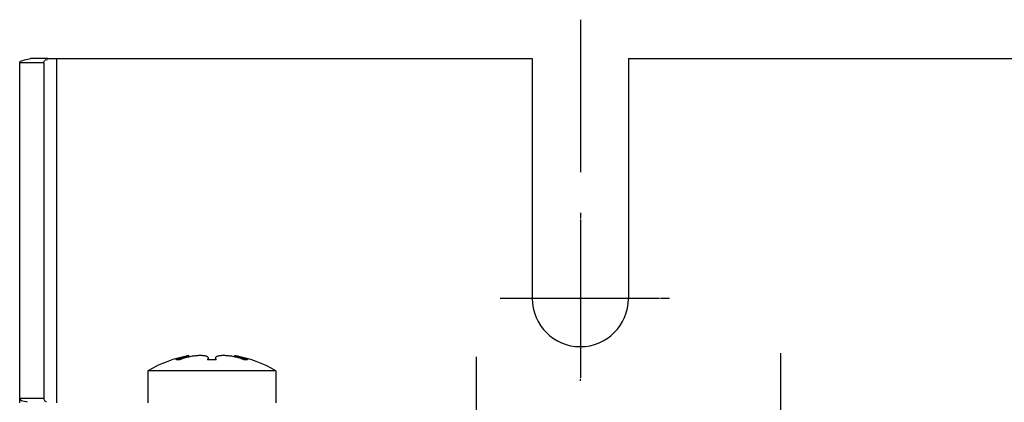
# Model space of a CAD drawing. Units: inches. Extents: x 0 to 44, y 0 to 34.
# Drawn here: x 17.4 to 19.8, y 30.8 to 31.8 of the extents above; entities that cross this region are included whole.
import ezdxf

# ---------------------------------------------------------------- set-up
doc = ezdxf.new("R2010")
doc.units = ezdxf.units.IN
doc.header["$MEASUREMENT"] = 0
doc.linetypes.add('CENTER', pattern=[0.6, 0.375, -0.075, 0.075, -0.075])
doc.layers.add('DEFAULT_1', color=7, linetype='CENTER')

msp = doc.modelspace()

# ---------------------------------------------------------------- linework, layer by layer
at = {"color": 7, "linetype": 'Continuous'}
for p, q in [((17.4777, 31.679), (17.436, 31.679)), ((17.4095, 30.8326), (17.4095, 31.6686)), ((17.4685, 31.6686), (17.4095, 31.6686)), ((17.794, 30.9384), (17.794, 30.9385)), ((17.8253, 30.9451), (17.8253, 30.9484)), ((17.8733, 30.9383), (17.8733, 30.9422)), ((17.8905, 30.9383), (17.8905, 30.9422)), ((17.9384, 30.9451), (17.9384, 30.9484)), ((17.9697, 30.9385), (17.9697, 30.9384)), ((17.7244, 30.9113), (17.7244, 30.8326)), ((18.0393, 30.9113), (17.7244, 30.9113)), ((18.0393, 30.9113), (18.0393, 30.8326)), ((17.4685, 30.843), (17.4095, 30.843))]:
    msp.add_line(p, q, dxfattribs=at)
at = {"color": 3, "linetype": 'Continuous'}
for p, q in [((17.4777, 31.679), (18.6692, 31.679)), ((18.6692, 31.679), (18.6692, 31.0885)), ((18.9054, 31.679), (18.9054, 31.0885)), ((18.9054, 31.679), (23.3932, 31.679)), ((17.4685, 31.6686), (17.4685, 30.843))]:
    msp.add_line(p, q, dxfattribs=at)
at = {"color": 9, "linetype": 'Continuous'}
msp.add_line((17.5, 31.679), (17.5, 30.8326), dxfattribs=at)
at = {"color": 2, "linetype": 'Continuous'}
for p, q in [((18.7873, 31.2833), (18.7873, 30.8936)), ((18.9822, 31.0885), (18.6018, 31.0885))]:
    msp.add_line(p, q, dxfattribs=at)
at = {"color": 3, "linetype": 'Continuous'}
msp.add_arc((18.7873, 31.0885), 0.1181, 180, 0, dxfattribs=at)
at = {"color": 7, "linetype": 'Continuous'}
for start, end in [(100.3464, 120), (60, 79.6536)]:
    msp.add_arc((17.8819, 30.6386), 0.3149, start, end, dxfattribs=at)
for points, knots in [([(17.4095, 31.6686), (17.4095, 31.6732), (17.4235, 31.6755), (17.4311, 31.678), (17.436, 31.679)], [0, 0, 0, 0, 0.01397181, 0.02877046, 0.02877046, 0.02877046, 0.02877046]), ([(17.794, 30.9385), (17.7964, 30.9393), (17.801, 30.9408), (17.8073, 30.9428), (17.8126, 30.9444), (17.8167, 30.9457), (17.8199, 30.9467), (17.8222, 30.9474), (17.8238, 30.9479), (17.8248, 30.9482), (17.8252, 30.9483), (17.8253, 30.9484)], [0, 0, 0, 0, 0.00762746, 0.01431955, 0.01987735, 0.02421691, 0.02745665, 0.02981521, 0.03146353, 0.03246359, 0.03280153, 0.03280153, 0.03280153, 0.03280153]), ([(17.7951, 30.9378), (17.7948, 30.9378), (17.7943, 30.9379), (17.794, 30.9383), (17.794, 30.9384)], [0, 0, 0, 0, 0.000941729, 0.001322427, 0.001322427, 0.001322427, 0.001322427]), ([(17.8046, 30.9385), (17.8035, 30.9384), (17.8016, 30.9381), (17.799, 30.9378), (17.7968, 30.9377), (17.7956, 30.9378), (17.7951, 30.9378)], [0, 0, 0, 0, 0.003126827, 0.005819401, 0.007961055, 0.009511381, 0.009511381, 0.009511381, 0.009511381]), ([(17.8253, 30.9451), (17.8248, 30.945), (17.8221, 30.9444), (17.8171, 30.9432), (17.8106, 30.9411), (17.8065, 30.9394), (17.8046, 30.9385)], [0, 0, 0, 0, 0.00137814, 0.00840616, 0.01539406, 0.02179535, 0.02179535, 0.02179535, 0.02179535]), ([(17.8732, 30.9422), (17.8732, 30.9425), (17.8731, 30.9436), (17.8718, 30.9451), (17.8695, 30.9463), (17.8667, 30.9472), (17.8634, 30.9478), (17.8597, 30.9482), (17.8556, 30.9484), (17.8512, 30.9484), (17.8464, 30.9482), (17.8414, 30.9477), (17.836, 30.9471), (17.8306, 30.9462), (17.827, 30.9455), (17.8253, 30.9451)], [0, 0, 0, 0, 0.00087372, 0.00301947, 0.00560388, 0.00859212, 0.01191987, 0.0156348, 0.01973534, 0.02416303, 0.0289366, 0.03401552, 0.03938608, 0.04526556, 0.05041643, 0.05041643, 0.05041643, 0.05041643]), ([(17.8713, 30.9385), (17.872, 30.9392), (17.873, 30.9404), (17.8732, 30.9418), (17.8732, 30.9422)], [0, 0, 0, 0, 0.002978031, 0.004264001, 0.004264001, 0.004264001, 0.004264001]), ([(17.8905, 30.9383), (17.8903, 30.9382), (17.8893, 30.9381), (17.8873, 30.9379), (17.8846, 30.9378), (17.8819, 30.9377), (17.8791, 30.9378), (17.8764, 30.9379), (17.8744, 30.9381), (17.8734, 30.9382), (17.8733, 30.9383)], [0, 0, 0, 0, 0.0004816, 0.00310294, 0.00583369, 0.00862002, 0.01140614, 0.01413629, 0.01675674, 0.01723736, 0.01723736, 0.01723736, 0.01723736]), ([(17.9384, 30.9451), (17.9368, 30.9455), (17.9332, 30.9462), (17.9278, 30.9471), (17.9223, 30.9477), (17.9172, 30.9482), (17.9124, 30.9484), (17.9079, 30.9484), (17.9038, 30.9482), (17.9001, 30.9478), (17.8969, 30.9471), (17.8944, 30.9463), (17.8925, 30.9454), (17.8913, 30.9444), (17.8906, 30.9433), (17.8905, 30.9426), (17.8905, 30.9422)], [0, 0, 0, 0, 0.00511083, 0.0109944, 0.01640422, 0.0215456, 0.02639108, 0.03088065, 0.03502135, 0.03875343, 0.04201711, 0.04469034, 0.04671922, 0.04823685, 0.04944544, 0.05045495, 0.05045495, 0.05045495, 0.05045495]), ([(17.8905, 30.9422), (17.8905, 30.9422), (17.8905, 30.9418), (17.8907, 30.9409), (17.8914, 30.9397), (17.892, 30.9389), (17.8924, 30.9385)], [0, 0, 0, 0, 0.000094127, 0.001268921, 0.002638061, 0.004270979, 0.004270979, 0.004270979, 0.004270979]), ([(17.9384, 30.9484), (17.9385, 30.9483), (17.939, 30.9482), (17.9401, 30.9479), (17.9419, 30.9473), (17.9443, 30.9466), (17.9475, 30.9456), (17.9516, 30.9443), (17.9567, 30.9427), (17.9629, 30.9407), (17.9673, 30.9393), (17.9697, 30.9385)], [0, 0, 0, 0, 0.00039878, 0.00154531, 0.00336867, 0.00588399, 0.00919249, 0.013449, 0.01877952, 0.0252385, 0.03280153, 0.03280153, 0.03280153, 0.03280153]), ([(17.9592, 30.9385), (17.9572, 30.9395), (17.953, 30.9411), (17.9465, 30.9432), (17.9416, 30.9444), (17.9389, 30.945), (17.9384, 30.9451)], [0, 0, 0, 0, 0.00650825, 0.01347523, 0.02043085, 0.02179536, 0.02179536, 0.02179536, 0.02179536]), ([(17.9686, 30.9378), (17.9681, 30.9378), (17.9669, 30.9377), (17.9647, 30.9378), (17.9621, 30.9381), (17.9602, 30.9384), (17.9592, 30.9385)], [0, 0, 0, 0, 0.001548935, 0.003690975, 0.006387195, 0.009511379, 0.009511379, 0.009511379, 0.009511379]), ([(17.9697, 30.9383), (17.9696, 30.9382), (17.9695, 30.938), (17.9693, 30.9379), (17.9692, 30.9379)], [0, 0, 0, 0, 0.0002688523, 0.0006721066, 0.0006721066, 0.0006721066, 0.0006721066]), ([(17.4095, 30.843), (17.4095, 30.8383), (17.42, 30.8365), (17.426, 30.835), (17.4282, 30.8345)], [0, 0, 0, 0, 0.01397181, 0.02077688, 0.02077688, 0.02077688, 0.02077688])]:
    msp.add_open_spline(points, degree=3, knots=knots, dxfattribs=at)
at = {"color": 3, "linetype": 'Continuous'}
for points, knots in [([(17.4688, 31.6703), (17.4693, 31.6724), (17.4716, 31.6756), (17.4755, 31.6766), (17.4768, 31.6762)], [0, 0, 0, 0, 0.00653698, 0.01066666, 0.01066666, 0.01066666, 0.01066666]), ([(17.4688, 30.8412), (17.4693, 30.8391), (17.4714, 30.8364), (17.4743, 30.8353), (17.4751, 30.8352)], [0, 0, 0, 0, 0.006536979, 0.009058088, 0.009058088, 0.009058088, 0.009058088])]:
    msp.add_open_spline(points, degree=3, knots=knots, dxfattribs=at)
for points in [[(17.4685, 31.6686), (17.4685, 31.6692), (17.4686, 31.6697), (17.4688, 31.6703)], [(17.4685, 30.843), (17.4685, 30.8424), (17.4686, 30.8418), (17.4688, 30.8412)]]:
    msp.add_open_spline(points, degree=3, dxfattribs=at)
at = {"color": 7, "linetype": 'Continuous'}
for points in [[(17.794, 30.9384), (17.794, 30.9384), (17.794, 30.9384), (17.794, 30.9384)], [(17.8733, 30.9383), (17.8726, 30.9383), (17.872, 30.9384), (17.8713, 30.9385)], [(17.8924, 30.9385), (17.8918, 30.9384), (17.8911, 30.9383), (17.8905, 30.9383)], [(17.9692, 30.9379), (17.969, 30.9378), (17.9688, 30.9378), (17.9686, 30.9378)], [(17.9697, 30.9384), (17.9697, 30.9384), (17.9697, 30.9383), (17.9697, 30.9383)]]:
    msp.add_open_spline(points, degree=3, dxfattribs=at)
at = {"layer": 'DEFAULT_1', "color": 2, "linetype": 'CENTER'}
for p, q in [((18.7873, 31.7746), (18.7873, 31.2853)), ((18.6018, 31.0885), (18.5905, 31.0885)), ((19.0065, 31.0885), (18.9841, 31.0885)), ((19.2794, 30.9547), (19.2794, 30.5275)), ((18.5314, 30.9451), (18.5314, 30.5275)), ((18.7873, 30.8864), (18.7873, 30.8916))]:
    msp.add_line(p, q, dxfattribs=at)

doc.saveas('drawing.dxf')
